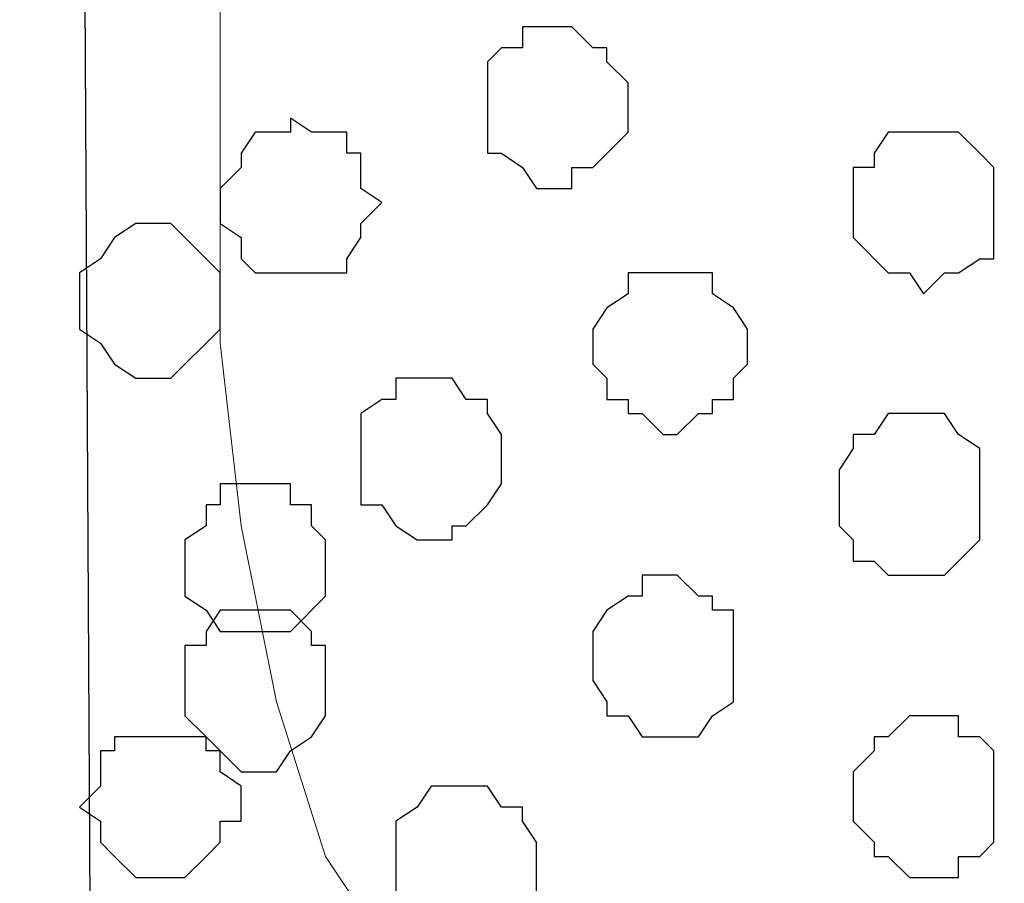
# Model space of a CAD drawing. Units: centimetres. Extents: x -8.5 to 9.2, y -11.1 to 13.4.
# Drawn here: x 1.1 to 1.4, y -2.9 to -2.7 of the extents above; entities that cross this region are included whole.
import ezdxf

# ---------------------------------------------------------------- set-up
doc = ezdxf.new("R2010")
doc.units = ezdxf.units.CM
doc.header["$MEASUREMENT"] = 0
doc.layers.add('Layer 1', color=7, linetype='Continuous')

msp = doc.modelspace()

# ---------------------------------------------------------------- linework, layer by layer
at = {"layer": 'Layer 1'}
msp.add_open_spline([(0.92851, -9.16236), (0.92851, -9.16236), (1.20579, -9.16164), (1.20579, -9.16164), (1.20579, -9.16164), (1.20579, -9.16164), (1.16769, -2.36502), (1.16769, -2.36502), (1.16769, -2.36502), (1.16769, -2.36502), (0.92851, -2.36502), (0.92851, -2.36502), (0.92851, -2.36502), (0.92851, -2.36502), (0.92851, -9.16236), (0.92851, -9.16236)], degree=3, knots=[0, 0, 0, 0, 0.25, 0.25, 0.25, 0.25, 0.5, 0.5, 0.5, 0.5, 0.75, 0.75, 0.75, 0.75, 1, 1, 1, 1], dxfattribs=at)
at = {"layer": 'Layer 1', "color": 254}
msp.add_open_spline([(2.35091, -5.42996), (2.35091, -3.8489), (2.35091, -2.36502), (2.35091, -2.36502), (2.35091, -2.36502), (2.35091, -2.36502), (1.16769, -2.36502), (1.16769, -2.36502), (1.16769, -2.36502), (1.16769, -2.36502), (1.20579, -9.16164), (1.20579, -9.16164), (1.20579, -9.16164), (2.35091, -9.16164), (2.35091, -9.16164), (2.35091, -9.16164), (2.35091, -9.16164), (2.35091, -7.63782), (2.35091, -6.13481)], degree=3, knots=[0.3831866, 0.3831866, 0.3831866, 0.3831866, 0.5, 0.5, 0.5, 0.5, 0.75, 0.75, 0.75, 0.75, 1, 1, 1, 1.25, 1.25, 1.25, 1.25, 1.3683751, 1.3683751, 1.3683751, 1.3683751], dxfattribs=at)
at = {"layer": 'Layer 1', "color": 254, "lineweight": 9}
msp.add_open_spline([(2.35091, -6.13481), (2.35091, -7.63782), (2.35091, -9.16164), (2.35091, -9.16164), (2.35091, -9.16164), (2.35091, -9.16164), (1.20579, -9.16164), (1.20579, -9.16164), (1.20579, -9.16164), (1.20579, -9.16164), (1.16769, -2.36502), (1.16769, -2.36502), (1.16769, -2.36502), (2.35091, -2.36502), (2.35091, -2.36502), (2.35091, -2.36502), (2.35091, -2.36502), (2.35091, -3.8489), (2.35091, -5.42996)], degree=3, knots=[0.3816249, 0.3816249, 0.3816249, 0.3816249, 0.5, 0.5, 0.5, 0.5, 0.75, 0.75, 0.75, 0.75, 1, 1, 1, 1.25, 1.25, 1.25, 1.25, 1.3668134, 1.3668134, 1.3668134, 1.3668134], dxfattribs=at)
at = {"layer": 'Layer 1', "lineweight": 9}
for points, knots in [([(1.33279, -2.39677), (1.33279, -2.39677), (1.42804, -2.36502), (1.42804, -2.36502), (1.42804, -2.36502), (1.42804, -2.36502), (2.35091, -2.36502), (2.35091, -2.36502), (2.35091, -2.36502), (2.35091, -2.36502), (2.35091, -2.46086), (2.35091, -2.46086), (2.35091, -2.46086), (2.35091, -2.46086), (2.35091, -2.51969), (2.35091, -2.51969), (2.35091, -2.51969), (2.35091, -2.51969), (2.35091, -2.56611), (2.35091, -2.56611), (2.35091, -2.56611), (2.35091, -2.56611), (2.33398, -2.61267), (2.33398, -2.61267), (2.33398, -2.61267), (2.33398, -2.61267), (2.31916, -2.64442), (2.31916, -2.64442), (2.31916, -2.64442), (2.31916, -2.64442), (2.29164, -2.67194), (2.29164, -2.67194), (2.29164, -2.67194), (2.29164, -2.67194), (2.28106, -2.68252), (2.28106, -2.68252), (2.28106, -2.68252), (2.28106, -2.68252), (2.26413, -2.68676), (2.26413, -2.68676), (2.26413, -2.68676), (2.26413, -2.68676), (2.24931, -2.68676), (2.24931, -2.68676), (2.24931, -2.68676), (2.24931, -2.68676), (2.23238, -2.68252), (2.23238, -2.68252), (2.23238, -2.68252), (2.23238, -2.68252), (1.33279, -2.39677), (1.33279, -2.39677)], [0, 0, 0, 0, 0.076923, 0.076923, 0.076923, 0.076923, 0.153846, 0.153846, 0.153846, 0.153846, 0.230769, 0.230769, 0.230769, 0.230769, 0.307692, 0.307692, 0.307692, 0.307692, 0.384615, 0.384615, 0.384615, 0.384615, 0.461538, 0.461538, 0.461538, 0.461538, 0.538462, 0.538462, 0.538462, 0.538462, 0.615385, 0.615385, 0.615385, 0.615385, 0.692308, 0.692308, 0.692308, 0.692308, 0.769231, 0.769231, 0.769231, 0.769231, 0.846154, 0.846154, 0.846154, 0.846154, 0.923077, 0.923077, 0.923077, 0.923077, 1, 1, 1, 1]), ([(2.24931, -2.68676), (2.24931, -2.68676), (1.34761, -2.40101), (1.34761, -2.40101), (1.34761, -2.40101), (1.34761, -2.40101), (1.31163, -2.40101), (1.31163, -2.40101), (1.31163, -2.40101), (1.31163, -2.40101), (1.30104, -2.40736), (1.30104, -2.40736), (1.30104, -2.40736), (1.30104, -2.40736), (1.28411, -2.41794), (1.28411, -2.41794), (1.28411, -2.41794), (1.28411, -2.41794), (1.26294, -2.44334), (1.26294, -2.44334), (1.26294, -2.44334), (1.26294, -2.44334), (1.24178, -2.48144), (1.24178, -2.48144), (1.24178, -2.48144), (1.24178, -2.48144), (1.22696, -2.52801), (1.22696, -2.52801), (1.22696, -2.52801), (1.22696, -2.52801), (1.21638, -2.57669), (1.21638, -2.57669), (1.21638, -2.57669), (1.21638, -2.57669), (1.21003, -2.63384), (1.21003, -2.63384), (1.21003, -2.63384), (1.21003, -2.63384), (1.21003, -2.75026), (1.21003, -2.75026), (1.21003, -2.75026), (1.21003, -2.75026), (1.21638, -2.80529), (1.21638, -2.80529), (1.21638, -2.80529), (1.21638, -2.80529), (1.22696, -2.85821), (1.22696, -2.85821), (1.22696, -2.85821), (1.22696, -2.85821), (1.24178, -2.90477), (1.24178, -2.90477), (1.24178, -2.90477), (1.24178, -2.90477), (1.26294, -2.93652), (1.26294, -2.93652), (1.26294, -2.93652), (1.26294, -2.93652), (1.28411, -2.96404), (1.28411, -2.96404), (1.28411, -2.96404), (1.28411, -2.96404), (1.30104, -2.97462), (1.30104, -2.97462), (1.30104, -2.97462), (1.30104, -2.97462), (1.31163, -2.97886), (1.31163, -2.97886), (1.31163, -2.97886), (1.31163, -2.97886), (1.34761, -2.97886), (1.34761, -2.97886), (1.34761, -2.97886), (1.34761, -2.97886), (2.24931, -2.68676), (2.24931, -2.68676)], [0, 0, 0, 0, 0.052632, 0.052632, 0.052632, 0.052632, 0.105263, 0.105263, 0.105263, 0.105263, 0.157895, 0.157895, 0.157895, 0.157895, 0.210526, 0.210526, 0.210526, 0.210526, 0.263158, 0.263158, 0.263158, 0.263158, 0.315789, 0.315789, 0.315789, 0.315789, 0.368421, 0.368421, 0.368421, 0.368421, 0.421053, 0.421053, 0.421053, 0.421053, 0.473684, 0.473684, 0.473684, 0.473684, 0.526316, 0.526316, 0.526316, 0.526316, 0.578947, 0.578947, 0.578947, 0.578947, 0.631579, 0.631579, 0.631579, 0.631579, 0.684211, 0.684211, 0.684211, 0.684211, 0.736842, 0.736842, 0.736842, 0.736842, 0.789474, 0.789474, 0.789474, 0.789474, 0.842105, 0.842105, 0.842105, 0.842105, 0.894737, 0.894737, 0.894737, 0.894737, 0.947368, 0.947368, 0.947368, 0.947368, 1, 1, 1, 1]), ([(2.35091, -3.1621), (2.34653, -3.17649), (2.34033, -3.19687), (2.34033, -3.19687), (2.34033, -3.19687), (2.34033, -3.19687), (2.31916, -3.23286), (2.31916, -3.23286), (2.31916, -3.23286), (2.31916, -3.23286), (2.29588, -3.26037), (2.29588, -3.26037), (2.29588, -3.26037), (2.29588, -3.26037), (2.28106, -3.26461), (2.28106, -3.26461), (2.28106, -3.26461), (2.28106, -3.26461), (2.27048, -3.27096), (2.27048, -3.27096), (2.27048, -3.27096), (2.27048, -3.27096), (2.23873, -3.27096), (2.23873, -3.27096), (2.23873, -3.27096), (2.23873, -3.27096), (1.33279, -2.98521), (1.33279, -2.98521), (1.33279, -2.98521), (2.23873, -2.69311), (2.23873, -2.69311), (2.23873, -2.69311), (2.23873, -2.69311), (2.27048, -2.69311), (2.27048, -2.69311), (2.27048, -2.69311), (2.27048, -2.69311), (2.28106, -2.69734), (2.28106, -2.69734), (2.28106, -2.69734), (2.28106, -2.69734), (2.29588, -2.70792), (2.29588, -2.70792), (2.29588, -2.70792), (2.29588, -2.70792), (2.31916, -2.73544), (2.31916, -2.73544), (2.31916, -2.73544), (2.31916, -2.73544), (2.34033, -2.77142), (2.34033, -2.77142), (2.34033, -2.77142), (2.34033, -2.77142), (2.34653, -2.7918), (2.35091, -2.80619)], [0.6676485, 0.6676485, 0.6676485, 0.6676485, 0.7, 0.7, 0.7, 0.7, 0.75, 0.75, 0.75, 0.75, 0.8, 0.8, 0.8, 0.8, 0.85, 0.85, 0.85, 0.85, 0.9, 0.9, 0.9, 0.9, 0.95, 0.95, 0.95, 0.95, 1, 1, 1, 1.05, 1.05, 1.05, 1.05, 1.1, 1.1, 1.1, 1.1, 1.15, 1.15, 1.15, 1.15, 1.2, 1.2, 1.2, 1.2, 1.25, 1.25, 1.25, 1.25, 1.3, 1.3, 1.3, 1.3, 1.3323511, 1.3323511, 1.3323511, 1.3323511])]:
    msp.add_open_spline(points, degree=3, knots=knots, dxfattribs=at)
at = {"layer": 'Layer 1', "color": 253}
for points, knots in [([(1.29046, -2.67617), (1.29046, -2.67617), (1.29046, -2.66559), (1.29046, -2.66559), (1.29046, -2.66559), (1.29046, -2.66559), (1.29469, -2.66136), (1.29469, -2.66136), (1.29469, -2.66136), (1.29469, -2.66136), (1.30104, -2.66136), (1.30104, -2.66136), (1.30104, -2.66136), (1.30104, -2.66136), (1.30104, -2.65501), (1.30104, -2.65501), (1.30104, -2.65501), (1.30104, -2.65501), (1.31586, -2.65501), (1.31586, -2.65501), (1.31586, -2.65501), (1.31586, -2.65501), (1.32221, -2.66136), (1.32221, -2.66136), (1.32221, -2.66136), (1.32221, -2.66136), (1.32644, -2.66136), (1.32644, -2.66136), (1.32644, -2.66136), (1.32644, -2.66136), (1.32644, -2.66559), (1.32644, -2.66559), (1.32644, -2.66559), (1.32644, -2.66559), (1.33279, -2.67194), (1.33279, -2.67194), (1.33279, -2.67194), (1.33279, -2.67194), (1.33279, -2.68676), (1.33279, -2.68676), (1.33279, -2.68676), (1.33279, -2.68676), (1.32221, -2.69734), (1.32221, -2.69734), (1.32221, -2.69734), (1.32221, -2.69734), (1.31586, -2.69734), (1.31586, -2.69734), (1.31586, -2.69734), (1.31586, -2.69734), (1.31586, -2.70369), (1.31586, -2.70369), (1.31586, -2.70369), (1.31586, -2.70369), (1.30528, -2.70369), (1.30528, -2.70369), (1.30528, -2.70369), (1.30528, -2.70369), (1.30104, -2.69734), (1.30104, -2.69734), (1.30104, -2.69734), (1.30104, -2.69734), (1.29469, -2.69311), (1.29469, -2.69311), (1.29469, -2.69311), (1.29469, -2.69311), (1.29046, -2.69311), (1.29046, -2.69311), (1.29046, -2.69311), (1.29046, -2.69311), (1.29046, -2.67617), (1.29046, -2.67617)], [0, 0, 0, 0, 0.055556, 0.055556, 0.055556, 0.055556, 0.111111, 0.111111, 0.111111, 0.111111, 0.166667, 0.166667, 0.166667, 0.166667, 0.222222, 0.222222, 0.222222, 0.222222, 0.277778, 0.277778, 0.277778, 0.277778, 0.333333, 0.333333, 0.333333, 0.333333, 0.388889, 0.388889, 0.388889, 0.388889, 0.444444, 0.444444, 0.444444, 0.444444, 0.5, 0.5, 0.5, 0.5, 0.555556, 0.555556, 0.555556, 0.555556, 0.611111, 0.611111, 0.611111, 0.611111, 0.666667, 0.666667, 0.666667, 0.666667, 0.722222, 0.722222, 0.722222, 0.722222, 0.777778, 0.777778, 0.777778, 0.777778, 0.833333, 0.833333, 0.833333, 0.833333, 0.888889, 0.888889, 0.888889, 0.888889, 0.944444, 0.944444, 0.944444, 0.944444, 1, 1, 1, 1]), ([(1.21003, -2.70792), (1.21003, -2.70792), (1.21003, -2.70369), (1.21003, -2.70369), (1.21003, -2.70369), (1.21003, -2.70369), (1.21638, -2.69734), (1.21638, -2.69734), (1.21638, -2.69734), (1.21638, -2.69734), (1.21638, -2.69311), (1.21638, -2.69311), (1.21638, -2.69311), (1.21638, -2.69311), (1.22061, -2.68676), (1.22061, -2.68676), (1.22061, -2.68676), (1.22061, -2.68676), (1.23119, -2.68676), (1.23119, -2.68676), (1.23119, -2.68676), (1.23119, -2.68676), (1.23119, -2.68252), (1.23119, -2.68252), (1.23119, -2.68252), (1.23119, -2.68252), (1.23754, -2.68676), (1.23754, -2.68676), (1.23754, -2.68676), (1.23754, -2.68676), (1.24813, -2.68676), (1.24813, -2.68676), (1.24813, -2.68676), (1.24813, -2.68676), (1.24813, -2.69311), (1.24813, -2.69311), (1.24813, -2.69311), (1.24813, -2.69311), (1.25236, -2.69311), (1.25236, -2.69311), (1.25236, -2.69311), (1.25236, -2.69311), (1.25236, -2.70369), (1.25236, -2.70369), (1.25236, -2.70369), (1.25236, -2.70369), (1.25871, -2.70792), (1.25871, -2.70792), (1.25871, -2.70792), (1.25871, -2.70792), (1.25236, -2.71427), (1.25236, -2.71427), (1.25236, -2.71427), (1.25236, -2.71427), (1.25236, -2.71851), (1.25236, -2.71851), (1.25236, -2.71851), (1.25236, -2.71851), (1.24813, -2.72486), (1.24813, -2.72486), (1.24813, -2.72486), (1.24813, -2.72486), (1.24813, -2.72909), (1.24813, -2.72909), (1.24813, -2.72909), (1.24813, -2.72909), (1.22061, -2.72909), (1.22061, -2.72909), (1.22061, -2.72909), (1.22061, -2.72909), (1.21638, -2.72486), (1.21638, -2.72486), (1.21638, -2.72486), (1.21638, -2.72486), (1.21638, -2.71851), (1.21638, -2.71851), (1.21638, -2.71851), (1.21638, -2.71851), (1.21003, -2.71427), (1.21003, -2.71427), (1.21003, -2.71427), (1.21003, -2.71427), (1.21003, -2.70792), (1.21003, -2.70792)], [0, 0, 0, 0, 0.047619, 0.047619, 0.047619, 0.047619, 0.095238, 0.095238, 0.095238, 0.095238, 0.142857, 0.142857, 0.142857, 0.142857, 0.190476, 0.190476, 0.190476, 0.190476, 0.238095, 0.238095, 0.238095, 0.238095, 0.285714, 0.285714, 0.285714, 0.285714, 0.333333, 0.333333, 0.333333, 0.333333, 0.380952, 0.380952, 0.380952, 0.380952, 0.428571, 0.428571, 0.428571, 0.428571, 0.47619, 0.47619, 0.47619, 0.47619, 0.52381, 0.52381, 0.52381, 0.52381, 0.571429, 0.571429, 0.571429, 0.571429, 0.619048, 0.619048, 0.619048, 0.619048, 0.666667, 0.666667, 0.666667, 0.666667, 0.714286, 0.714286, 0.714286, 0.714286, 0.761905, 0.761905, 0.761905, 0.761905, 0.809524, 0.809524, 0.809524, 0.809524, 0.857143, 0.857143, 0.857143, 0.857143, 0.904762, 0.904762, 0.904762, 0.904762, 0.952381, 0.952381, 0.952381, 0.952381, 1, 1, 1, 1]), ([(1.40053, -2.70792), (1.40053, -2.70792), (1.40053, -2.69734), (1.40053, -2.69734), (1.40053, -2.69734), (1.40053, -2.69734), (1.40688, -2.69734), (1.40688, -2.69734), (1.40688, -2.69734), (1.40688, -2.69734), (1.40688, -2.69311), (1.40688, -2.69311), (1.40688, -2.69311), (1.40688, -2.69311), (1.41111, -2.68676), (1.41111, -2.68676), (1.41111, -2.68676), (1.41111, -2.68676), (1.43228, -2.68676), (1.43228, -2.68676), (1.43228, -2.68676), (1.43228, -2.68676), (1.43863, -2.69311), (1.43863, -2.69311), (1.43863, -2.69311), (1.43863, -2.69311), (1.44286, -2.69734), (1.44286, -2.69734), (1.44286, -2.69734), (1.44286, -2.69734), (1.44286, -2.72486), (1.44286, -2.72486), (1.44286, -2.72486), (1.44286, -2.72486), (1.43863, -2.72486), (1.43863, -2.72486), (1.43863, -2.72486), (1.43863, -2.72486), (1.43228, -2.72909), (1.43228, -2.72909), (1.43228, -2.72909), (1.43228, -2.72909), (1.42804, -2.72909), (1.42804, -2.72909), (1.42804, -2.72909), (1.42804, -2.72909), (1.42169, -2.73544), (1.42169, -2.73544), (1.42169, -2.73544), (1.42169, -2.73544), (1.41746, -2.72909), (1.41746, -2.72909), (1.41746, -2.72909), (1.41746, -2.72909), (1.41111, -2.72909), (1.41111, -2.72909), (1.41111, -2.72909), (1.41111, -2.72909), (1.40053, -2.71851), (1.40053, -2.71851), (1.40053, -2.71851), (1.40053, -2.71851), (1.40053, -2.70792), (1.40053, -2.70792)], [0, 0, 0, 0, 0.0625, 0.0625, 0.0625, 0.0625, 0.125, 0.125, 0.125, 0.125, 0.1875, 0.1875, 0.1875, 0.1875, 0.25, 0.25, 0.25, 0.25, 0.3125, 0.3125, 0.3125, 0.3125, 0.375, 0.375, 0.375, 0.375, 0.4375, 0.4375, 0.4375, 0.4375, 0.5, 0.5, 0.5, 0.5, 0.5625, 0.5625, 0.5625, 0.5625, 0.625, 0.625, 0.625, 0.625, 0.6875, 0.6875, 0.6875, 0.6875, 0.75, 0.75, 0.75, 0.75, 0.8125, 0.8125, 0.8125, 0.8125, 0.875, 0.875, 0.875, 0.875, 0.9375, 0.9375, 0.9375, 0.9375, 1, 1, 1, 1]), ([(1.16769, -2.73967), (1.16769, -2.73967), (1.16769, -2.72909), (1.16769, -2.72909), (1.16769, -2.72909), (1.16769, -2.72909), (1.17404, -2.72486), (1.17404, -2.72486), (1.17404, -2.72486), (1.17404, -2.72486), (1.17828, -2.71851), (1.17828, -2.71851), (1.17828, -2.71851), (1.17828, -2.71851), (1.18463, -2.71427), (1.18463, -2.71427), (1.18463, -2.71427), (1.18463, -2.71427), (1.19521, -2.71427), (1.19521, -2.71427), (1.19521, -2.71427), (1.19521, -2.71427), (1.19944, -2.71851), (1.19944, -2.71851), (1.19944, -2.71851), (1.19944, -2.71851), (1.20579, -2.72486), (1.20579, -2.72486), (1.20579, -2.72486), (1.20579, -2.72486), (1.21003, -2.72909), (1.21003, -2.72909), (1.21003, -2.72909), (1.21003, -2.72909), (1.21003, -2.74602), (1.21003, -2.74602), (1.21003, -2.74602), (1.21003, -2.74602), (1.20579, -2.75026), (1.20579, -2.75026), (1.20579, -2.75026), (1.20579, -2.75026), (1.19944, -2.75661), (1.19944, -2.75661), (1.19944, -2.75661), (1.19944, -2.75661), (1.19521, -2.76084), (1.19521, -2.76084), (1.19521, -2.76084), (1.19521, -2.76084), (1.18463, -2.76084), (1.18463, -2.76084), (1.18463, -2.76084), (1.18463, -2.76084), (1.17828, -2.75661), (1.17828, -2.75661), (1.17828, -2.75661), (1.17828, -2.75661), (1.17404, -2.75026), (1.17404, -2.75026), (1.17404, -2.75026), (1.17404, -2.75026), (1.16769, -2.74602), (1.16769, -2.74602), (1.16769, -2.74602), (1.16769, -2.74602), (1.16769, -2.73967), (1.16769, -2.73967)], [0, 0, 0, 0, 0.058824, 0.058824, 0.058824, 0.058824, 0.117647, 0.117647, 0.117647, 0.117647, 0.176471, 0.176471, 0.176471, 0.176471, 0.235294, 0.235294, 0.235294, 0.235294, 0.294118, 0.294118, 0.294118, 0.294118, 0.352941, 0.352941, 0.352941, 0.352941, 0.411765, 0.411765, 0.411765, 0.411765, 0.470588, 0.470588, 0.470588, 0.470588, 0.529412, 0.529412, 0.529412, 0.529412, 0.588235, 0.588235, 0.588235, 0.588235, 0.647059, 0.647059, 0.647059, 0.647059, 0.705882, 0.705882, 0.705882, 0.705882, 0.764706, 0.764706, 0.764706, 0.764706, 0.823529, 0.823529, 0.823529, 0.823529, 0.882353, 0.882353, 0.882353, 0.882353, 0.941176, 0.941176, 0.941176, 0.941176, 1, 1, 1, 1]), ([(1.25236, -2.78201), (1.25236, -2.78201), (1.25236, -2.77142), (1.25236, -2.77142), (1.25236, -2.77142), (1.25236, -2.77142), (1.25871, -2.76719), (1.25871, -2.76719), (1.25871, -2.76719), (1.25871, -2.76719), (1.26294, -2.76719), (1.26294, -2.76719), (1.26294, -2.76719), (1.26294, -2.76719), (1.26294, -2.76084), (1.26294, -2.76084), (1.26294, -2.76084), (1.26294, -2.76084), (1.27988, -2.76084), (1.27988, -2.76084), (1.27988, -2.76084), (1.27988, -2.76084), (1.28411, -2.76719), (1.28411, -2.76719), (1.28411, -2.76719), (1.28411, -2.76719), (1.29046, -2.76719), (1.29046, -2.76719), (1.29046, -2.76719), (1.29046, -2.76719), (1.29046, -2.77142), (1.29046, -2.77142), (1.29046, -2.77142), (1.29046, -2.77142), (1.29469, -2.77777), (1.29469, -2.77777), (1.29469, -2.77777), (1.29469, -2.77777), (1.29469, -2.79259), (1.29469, -2.79259), (1.29469, -2.79259), (1.29469, -2.79259), (1.29046, -2.79894), (1.29046, -2.79894), (1.29046, -2.79894), (1.29046, -2.79894), (1.28411, -2.80529), (1.28411, -2.80529), (1.28411, -2.80529), (1.28411, -2.80529), (1.27988, -2.80529), (1.27988, -2.80529), (1.27988, -2.80529), (1.27988, -2.80529), (1.27988, -2.80952), (1.27988, -2.80952), (1.27988, -2.80952), (1.27988, -2.80952), (1.26929, -2.80952), (1.26929, -2.80952), (1.26929, -2.80952), (1.26929, -2.80952), (1.26294, -2.80529), (1.26294, -2.80529), (1.26294, -2.80529), (1.26294, -2.80529), (1.25871, -2.79894), (1.25871, -2.79894), (1.25871, -2.79894), (1.25871, -2.79894), (1.25236, -2.79894), (1.25236, -2.79894), (1.25236, -2.79894), (1.25236, -2.79894), (1.25236, -2.78201), (1.25236, -2.78201)], [0, 0, 0, 0, 0.052632, 0.052632, 0.052632, 0.052632, 0.105263, 0.105263, 0.105263, 0.105263, 0.157895, 0.157895, 0.157895, 0.157895, 0.210526, 0.210526, 0.210526, 0.210526, 0.263158, 0.263158, 0.263158, 0.263158, 0.315789, 0.315789, 0.315789, 0.315789, 0.368421, 0.368421, 0.368421, 0.368421, 0.421053, 0.421053, 0.421053, 0.421053, 0.473684, 0.473684, 0.473684, 0.473684, 0.526316, 0.526316, 0.526316, 0.526316, 0.578947, 0.578947, 0.578947, 0.578947, 0.631579, 0.631579, 0.631579, 0.631579, 0.684211, 0.684211, 0.684211, 0.684211, 0.736842, 0.736842, 0.736842, 0.736842, 0.789474, 0.789474, 0.789474, 0.789474, 0.842105, 0.842105, 0.842105, 0.842105, 0.894737, 0.894737, 0.894737, 0.894737, 0.947368, 0.947368, 0.947368, 0.947368, 1, 1, 1, 1]), ([(1.39629, -2.79894), (1.39629, -2.79894), (1.39629, -2.78836), (1.39629, -2.78836), (1.39629, -2.78836), (1.39629, -2.78836), (1.40053, -2.78201), (1.40053, -2.78201), (1.40053, -2.78201), (1.40053, -2.78201), (1.40053, -2.77777), (1.40053, -2.77777), (1.40053, -2.77777), (1.40053, -2.77777), (1.40688, -2.77777), (1.40688, -2.77777), (1.40688, -2.77777), (1.40688, -2.77777), (1.41111, -2.77142), (1.41111, -2.77142), (1.41111, -2.77142), (1.41111, -2.77142), (1.42804, -2.77142), (1.42804, -2.77142), (1.42804, -2.77142), (1.42804, -2.77142), (1.43228, -2.77777), (1.43228, -2.77777), (1.43228, -2.77777), (1.43228, -2.77777), (1.43863, -2.78201), (1.43863, -2.78201), (1.43863, -2.78201), (1.43863, -2.78201), (1.43863, -2.80952), (1.43863, -2.80952), (1.43863, -2.80952), (1.43863, -2.80952), (1.42804, -2.82011), (1.42804, -2.82011), (1.42804, -2.82011), (1.42804, -2.82011), (1.41111, -2.82011), (1.41111, -2.82011), (1.41111, -2.82011), (1.41111, -2.82011), (1.40688, -2.81587), (1.40688, -2.81587), (1.40688, -2.81587), (1.40688, -2.81587), (1.40053, -2.81587), (1.40053, -2.81587), (1.40053, -2.81587), (1.40053, -2.81587), (1.40053, -2.80952), (1.40053, -2.80952), (1.40053, -2.80952), (1.40053, -2.80952), (1.39629, -2.80529), (1.39629, -2.80529), (1.39629, -2.80529), (1.39629, -2.80529), (1.39629, -2.79894), (1.39629, -2.79894)], [0, 0, 0, 0, 0.0625, 0.0625, 0.0625, 0.0625, 0.125, 0.125, 0.125, 0.125, 0.1875, 0.1875, 0.1875, 0.1875, 0.25, 0.25, 0.25, 0.25, 0.3125, 0.3125, 0.3125, 0.3125, 0.375, 0.375, 0.375, 0.375, 0.4375, 0.4375, 0.4375, 0.4375, 0.5, 0.5, 0.5, 0.5, 0.5625, 0.5625, 0.5625, 0.5625, 0.625, 0.625, 0.625, 0.625, 0.6875, 0.6875, 0.6875, 0.6875, 0.75, 0.75, 0.75, 0.75, 0.8125, 0.8125, 0.8125, 0.8125, 0.875, 0.875, 0.875, 0.875, 0.9375, 0.9375, 0.9375, 0.9375, 1, 1, 1, 1]), ([(1.19944, -2.81587), (1.19944, -2.81587), (1.19944, -2.80952), (1.19944, -2.80952), (1.19944, -2.80952), (1.19944, -2.80952), (1.20579, -2.80529), (1.20579, -2.80529), (1.20579, -2.80529), (1.20579, -2.80529), (1.20579, -2.79894), (1.20579, -2.79894), (1.20579, -2.79894), (1.20579, -2.79894), (1.21003, -2.79894), (1.21003, -2.79894), (1.21003, -2.79894), (1.21003, -2.79894), (1.21003, -2.79259), (1.21003, -2.79259), (1.21003, -2.79259), (1.21003, -2.79259), (1.23119, -2.79259), (1.23119, -2.79259), (1.23119, -2.79259), (1.23119, -2.79259), (1.23119, -2.79894), (1.23119, -2.79894), (1.23119, -2.79894), (1.23119, -2.79894), (1.23754, -2.79894), (1.23754, -2.79894), (1.23754, -2.79894), (1.23754, -2.79894), (1.23754, -2.80529), (1.23754, -2.80529), (1.23754, -2.80529), (1.23754, -2.80529), (1.24178, -2.80952), (1.24178, -2.80952), (1.24178, -2.80952), (1.24178, -2.80952), (1.24178, -2.82646), (1.24178, -2.82646), (1.24178, -2.82646), (1.24178, -2.82646), (1.23119, -2.83704), (1.23119, -2.83704), (1.23119, -2.83704), (1.23119, -2.83704), (1.21003, -2.83704), (1.21003, -2.83704), (1.21003, -2.83704), (1.21003, -2.83704), (1.20579, -2.83069), (1.20579, -2.83069), (1.20579, -2.83069), (1.20579, -2.83069), (1.19944, -2.82646), (1.19944, -2.82646), (1.19944, -2.82646), (1.19944, -2.82646), (1.19944, -2.81587), (1.19944, -2.81587)], [0, 0, 0, 0, 0.0625, 0.0625, 0.0625, 0.0625, 0.125, 0.125, 0.125, 0.125, 0.1875, 0.1875, 0.1875, 0.1875, 0.25, 0.25, 0.25, 0.25, 0.3125, 0.3125, 0.3125, 0.3125, 0.375, 0.375, 0.375, 0.375, 0.4375, 0.4375, 0.4375, 0.4375, 0.5, 0.5, 0.5, 0.5, 0.5625, 0.5625, 0.5625, 0.5625, 0.625, 0.625, 0.625, 0.625, 0.6875, 0.6875, 0.6875, 0.6875, 0.75, 0.75, 0.75, 0.75, 0.8125, 0.8125, 0.8125, 0.8125, 0.875, 0.875, 0.875, 0.875, 0.9375, 0.9375, 0.9375, 0.9375, 1, 1, 1, 1]), ([(1.32221, -2.84762), (1.32221, -2.84762), (1.32221, -2.83704), (1.32221, -2.83704), (1.32221, -2.83704), (1.32221, -2.83704), (1.32644, -2.83069), (1.32644, -2.83069), (1.32644, -2.83069), (1.32644, -2.83069), (1.33279, -2.82646), (1.33279, -2.82646), (1.33279, -2.82646), (1.33279, -2.82646), (1.33703, -2.82646), (1.33703, -2.82646), (1.33703, -2.82646), (1.33703, -2.82646), (1.33703, -2.82011), (1.33703, -2.82011), (1.33703, -2.82011), (1.33703, -2.82011), (1.34761, -2.82011), (1.34761, -2.82011), (1.34761, -2.82011), (1.34761, -2.82011), (1.35396, -2.82646), (1.35396, -2.82646), (1.35396, -2.82646), (1.35396, -2.82646), (1.35819, -2.82646), (1.35819, -2.82646), (1.35819, -2.82646), (1.35819, -2.82646), (1.35819, -2.83069), (1.35819, -2.83069), (1.35819, -2.83069), (1.35819, -2.83069), (1.36454, -2.83069), (1.36454, -2.83069), (1.36454, -2.83069), (1.36454, -2.83069), (1.36454, -2.85821), (1.36454, -2.85821), (1.36454, -2.85821), (1.36454, -2.85821), (1.35819, -2.86244), (1.35819, -2.86244), (1.35819, -2.86244), (1.35819, -2.86244), (1.35396, -2.86879), (1.35396, -2.86879), (1.35396, -2.86879), (1.35396, -2.86879), (1.33703, -2.86879), (1.33703, -2.86879), (1.33703, -2.86879), (1.33703, -2.86879), (1.33279, -2.86244), (1.33279, -2.86244), (1.33279, -2.86244), (1.33279, -2.86244), (1.32644, -2.86244), (1.32644, -2.86244), (1.32644, -2.86244), (1.32644, -2.86244), (1.32644, -2.85821), (1.32644, -2.85821), (1.32644, -2.85821), (1.32644, -2.85821), (1.32221, -2.85186), (1.32221, -2.85186), (1.32221, -2.85186), (1.32221, -2.85186), (1.32221, -2.84762), (1.32221, -2.84762)], [0, 0, 0, 0, 0.052632, 0.052632, 0.052632, 0.052632, 0.105263, 0.105263, 0.105263, 0.105263, 0.157895, 0.157895, 0.157895, 0.157895, 0.210526, 0.210526, 0.210526, 0.210526, 0.263158, 0.263158, 0.263158, 0.263158, 0.315789, 0.315789, 0.315789, 0.315789, 0.368421, 0.368421, 0.368421, 0.368421, 0.421053, 0.421053, 0.421053, 0.421053, 0.473684, 0.473684, 0.473684, 0.473684, 0.526316, 0.526316, 0.526316, 0.526316, 0.578947, 0.578947, 0.578947, 0.578947, 0.631579, 0.631579, 0.631579, 0.631579, 0.684211, 0.684211, 0.684211, 0.684211, 0.736842, 0.736842, 0.736842, 0.736842, 0.789474, 0.789474, 0.789474, 0.789474, 0.842105, 0.842105, 0.842105, 0.842105, 0.894737, 0.894737, 0.894737, 0.894737, 0.947368, 0.947368, 0.947368, 0.947368, 1, 1, 1, 1]), ([(1.19944, -2.85186), (1.19944, -2.85186), (1.19944, -2.84127), (1.19944, -2.84127), (1.19944, -2.84127), (1.19944, -2.84127), (1.20579, -2.84127), (1.20579, -2.84127), (1.20579, -2.84127), (1.20579, -2.84127), (1.20579, -2.83704), (1.20579, -2.83704), (1.20579, -2.83704), (1.20579, -2.83704), (1.21003, -2.83069), (1.21003, -2.83069), (1.21003, -2.83069), (1.21003, -2.83069), (1.23119, -2.83069), (1.23119, -2.83069), (1.23119, -2.83069), (1.23119, -2.83069), (1.23754, -2.83704), (1.23754, -2.83704), (1.23754, -2.83704), (1.23754, -2.83704), (1.23754, -2.84127), (1.23754, -2.84127), (1.23754, -2.84127), (1.23754, -2.84127), (1.24178, -2.84127), (1.24178, -2.84127), (1.24178, -2.84127), (1.24178, -2.84127), (1.24178, -2.86244), (1.24178, -2.86244), (1.24178, -2.86244), (1.24178, -2.86244), (1.23754, -2.86879), (1.23754, -2.86879), (1.23754, -2.86879), (1.23754, -2.86879), (1.23119, -2.87302), (1.23119, -2.87302), (1.23119, -2.87302), (1.23119, -2.87302), (1.22696, -2.87937), (1.22696, -2.87937), (1.22696, -2.87937), (1.22696, -2.87937), (1.21638, -2.87937), (1.21638, -2.87937), (1.21638, -2.87937), (1.21638, -2.87937), (1.21003, -2.87302), (1.21003, -2.87302), (1.21003, -2.87302), (1.21003, -2.87302), (1.20579, -2.86879), (1.20579, -2.86879), (1.20579, -2.86879), (1.20579, -2.86879), (1.19944, -2.86244), (1.19944, -2.86244), (1.19944, -2.86244), (1.19944, -2.86244), (1.19944, -2.85186), (1.19944, -2.85186)], [0, 0, 0, 0, 0.058824, 0.058824, 0.058824, 0.058824, 0.117647, 0.117647, 0.117647, 0.117647, 0.176471, 0.176471, 0.176471, 0.176471, 0.235294, 0.235294, 0.235294, 0.235294, 0.294118, 0.294118, 0.294118, 0.294118, 0.352941, 0.352941, 0.352941, 0.352941, 0.411765, 0.411765, 0.411765, 0.411765, 0.470588, 0.470588, 0.470588, 0.470588, 0.529412, 0.529412, 0.529412, 0.529412, 0.588235, 0.588235, 0.588235, 0.588235, 0.647059, 0.647059, 0.647059, 0.647059, 0.705882, 0.705882, 0.705882, 0.705882, 0.764706, 0.764706, 0.764706, 0.764706, 0.823529, 0.823529, 0.823529, 0.823529, 0.882353, 0.882353, 0.882353, 0.882353, 0.941176, 0.941176, 0.941176, 0.941176, 1, 1, 1, 1]), ([(1.40053, -2.88996), (1.40053, -2.88996), (1.40053, -2.87937), (1.40053, -2.87937), (1.40053, -2.87937), (1.40053, -2.87937), (1.40688, -2.87302), (1.40688, -2.87302), (1.40688, -2.87302), (1.40688, -2.87302), (1.40688, -2.86879), (1.40688, -2.86879), (1.40688, -2.86879), (1.40688, -2.86879), (1.41111, -2.86879), (1.41111, -2.86879), (1.41111, -2.86879), (1.41111, -2.86879), (1.41746, -2.86244), (1.41746, -2.86244), (1.41746, -2.86244), (1.41746, -2.86244), (1.43228, -2.86244), (1.43228, -2.86244), (1.43228, -2.86244), (1.43228, -2.86244), (1.43228, -2.86879), (1.43228, -2.86879), (1.43228, -2.86879), (1.43228, -2.86879), (1.43863, -2.86879), (1.43863, -2.86879), (1.43863, -2.86879), (1.43863, -2.86879), (1.44286, -2.87302), (1.44286, -2.87302), (1.44286, -2.87302), (1.44286, -2.87302), (1.44286, -2.90054), (1.44286, -2.90054), (1.44286, -2.90054), (1.44286, -2.90054), (1.43863, -2.90477), (1.43863, -2.90477), (1.43863, -2.90477), (1.43863, -2.90477), (1.43228, -2.90477), (1.43228, -2.90477), (1.43228, -2.90477), (1.43228, -2.90477), (1.43228, -2.91112), (1.43228, -2.91112), (1.43228, -2.91112), (1.43228, -2.91112), (1.41746, -2.91112), (1.41746, -2.91112), (1.41746, -2.91112), (1.41746, -2.91112), (1.41111, -2.90477), (1.41111, -2.90477), (1.41111, -2.90477), (1.41111, -2.90477), (1.40688, -2.90477), (1.40688, -2.90477), (1.40688, -2.90477), (1.40688, -2.90477), (1.40688, -2.90054), (1.40688, -2.90054), (1.40688, -2.90054), (1.40688, -2.90054), (1.40053, -2.89419), (1.40053, -2.89419), (1.40053, -2.89419), (1.40053, -2.89419), (1.40053, -2.88996), (1.40053, -2.88996)], [0, 0, 0, 0, 0.052632, 0.052632, 0.052632, 0.052632, 0.105263, 0.105263, 0.105263, 0.105263, 0.157895, 0.157895, 0.157895, 0.157895, 0.210526, 0.210526, 0.210526, 0.210526, 0.263158, 0.263158, 0.263158, 0.263158, 0.315789, 0.315789, 0.315789, 0.315789, 0.368421, 0.368421, 0.368421, 0.368421, 0.421053, 0.421053, 0.421053, 0.421053, 0.473684, 0.473684, 0.473684, 0.473684, 0.526316, 0.526316, 0.526316, 0.526316, 0.578947, 0.578947, 0.578947, 0.578947, 0.631579, 0.631579, 0.631579, 0.631579, 0.684211, 0.684211, 0.684211, 0.684211, 0.736842, 0.736842, 0.736842, 0.736842, 0.789474, 0.789474, 0.789474, 0.789474, 0.842105, 0.842105, 0.842105, 0.842105, 0.894737, 0.894737, 0.894737, 0.894737, 0.947368, 0.947368, 0.947368, 0.947368, 1, 1, 1, 1]), ([(1.16769, -2.88996), (1.16769, -2.88996), (1.17404, -2.88361), (1.17404, -2.88361), (1.17404, -2.88361), (1.17404, -2.88361), (1.17404, -2.87302), (1.17404, -2.87302), (1.17404, -2.87302), (1.17404, -2.87302), (1.17828, -2.87302), (1.17828, -2.87302), (1.17828, -2.87302), (1.17828, -2.87302), (1.17828, -2.86879), (1.17828, -2.86879), (1.17828, -2.86879), (1.17828, -2.86879), (1.20579, -2.86879), (1.20579, -2.86879), (1.20579, -2.86879), (1.20579, -2.86879), (1.20579, -2.87302), (1.20579, -2.87302), (1.20579, -2.87302), (1.20579, -2.87302), (1.21003, -2.87302), (1.21003, -2.87302), (1.21003, -2.87302), (1.21003, -2.87302), (1.21003, -2.87937), (1.21003, -2.87937), (1.21003, -2.87937), (1.21003, -2.87937), (1.21638, -2.88361), (1.21638, -2.88361), (1.21638, -2.88361), (1.21638, -2.88361), (1.21638, -2.89419), (1.21638, -2.89419), (1.21638, -2.89419), (1.21638, -2.89419), (1.21003, -2.89419), (1.21003, -2.89419), (1.21003, -2.89419), (1.21003, -2.89419), (1.21003, -2.90054), (1.21003, -2.90054), (1.21003, -2.90054), (1.21003, -2.90054), (1.20579, -2.90477), (1.20579, -2.90477), (1.20579, -2.90477), (1.20579, -2.90477), (1.19944, -2.91112), (1.19944, -2.91112), (1.19944, -2.91112), (1.19944, -2.91112), (1.18463, -2.91112), (1.18463, -2.91112), (1.18463, -2.91112), (1.18463, -2.91112), (1.17828, -2.90477), (1.17828, -2.90477), (1.17828, -2.90477), (1.17828, -2.90477), (1.17404, -2.90054), (1.17404, -2.90054), (1.17404, -2.90054), (1.17404, -2.90054), (1.17404, -2.89419), (1.17404, -2.89419), (1.17404, -2.89419), (1.17404, -2.89419), (1.16769, -2.88996), (1.16769, -2.88996)], [0, 0, 0, 0, 0.052632, 0.052632, 0.052632, 0.052632, 0.105263, 0.105263, 0.105263, 0.105263, 0.157895, 0.157895, 0.157895, 0.157895, 0.210526, 0.210526, 0.210526, 0.210526, 0.263158, 0.263158, 0.263158, 0.263158, 0.315789, 0.315789, 0.315789, 0.315789, 0.368421, 0.368421, 0.368421, 0.368421, 0.421053, 0.421053, 0.421053, 0.421053, 0.473684, 0.473684, 0.473684, 0.473684, 0.526316, 0.526316, 0.526316, 0.526316, 0.578947, 0.578947, 0.578947, 0.578947, 0.631579, 0.631579, 0.631579, 0.631579, 0.684211, 0.684211, 0.684211, 0.684211, 0.736842, 0.736842, 0.736842, 0.736842, 0.789474, 0.789474, 0.789474, 0.789474, 0.842105, 0.842105, 0.842105, 0.842105, 0.894737, 0.894737, 0.894737, 0.894737, 0.947368, 0.947368, 0.947368, 0.947368, 1, 1, 1, 1])]:
    msp.add_open_spline(points, degree=3, knots=knots, dxfattribs=at)
at = {"layer": 'Layer 1', "color": 251}
msp.add_open_spline([(1.32221, -2.75026), (1.32221, -2.75026), (1.32221, -2.74602), (1.32221, -2.74602), (1.32221, -2.74602), (1.32221, -2.74602), (1.32644, -2.73967), (1.32644, -2.73967), (1.32644, -2.73967), (1.32644, -2.73967), (1.33279, -2.73544), (1.33279, -2.73544), (1.33279, -2.73544), (1.33279, -2.73544), (1.33279, -2.72909), (1.33279, -2.72909), (1.33279, -2.72909), (1.33279, -2.72909), (1.35819, -2.72909), (1.35819, -2.72909), (1.35819, -2.72909), (1.35819, -2.72909), (1.35819, -2.73544), (1.35819, -2.73544), (1.35819, -2.73544), (1.35819, -2.73544), (1.36454, -2.73967), (1.36454, -2.73967), (1.36454, -2.73967), (1.36454, -2.73967), (1.36878, -2.74602), (1.36878, -2.74602), (1.36878, -2.74602), (1.36878, -2.74602), (1.36878, -2.75661), (1.36878, -2.75661), (1.36878, -2.75661), (1.36878, -2.75661), (1.36454, -2.76084), (1.36454, -2.76084), (1.36454, -2.76084), (1.36454, -2.76084), (1.36454, -2.76719), (1.36454, -2.76719), (1.36454, -2.76719), (1.36454, -2.76719), (1.35819, -2.76719), (1.35819, -2.76719), (1.35819, -2.76719), (1.35819, -2.76719), (1.35819, -2.77142), (1.35819, -2.77142), (1.35819, -2.77142), (1.35819, -2.77142), (1.35396, -2.77142), (1.35396, -2.77142), (1.35396, -2.77142), (1.35396, -2.77142), (1.34761, -2.77777), (1.34761, -2.77777), (1.34761, -2.77777), (1.34761, -2.77777), (1.34338, -2.77777), (1.34338, -2.77777), (1.34338, -2.77777), (1.34338, -2.77777), (1.33703, -2.77142), (1.33703, -2.77142), (1.33703, -2.77142), (1.33703, -2.77142), (1.33279, -2.77142), (1.33279, -2.77142), (1.33279, -2.77142), (1.33279, -2.77142), (1.33279, -2.76719), (1.33279, -2.76719), (1.33279, -2.76719), (1.33279, -2.76719), (1.32644, -2.76719), (1.32644, -2.76719), (1.32644, -2.76719), (1.32644, -2.76719), (1.32644, -2.76084), (1.32644, -2.76084), (1.32644, -2.76084), (1.32644, -2.76084), (1.32221, -2.75661), (1.32221, -2.75661), (1.32221, -2.75661), (1.32221, -2.75661), (1.32221, -2.75026), (1.32221, -2.75026)], degree=3, knots=[0, 0, 0, 0, 0.043478, 0.043478, 0.043478, 0.043478, 0.086957, 0.086957, 0.086957, 0.086957, 0.130435, 0.130435, 0.130435, 0.130435, 0.173913, 0.173913, 0.173913, 0.173913, 0.217391, 0.217391, 0.217391, 0.217391, 0.26087, 0.26087, 0.26087, 0.26087, 0.304348, 0.304348, 0.304348, 0.304348, 0.347826, 0.347826, 0.347826, 0.347826, 0.391304, 0.391304, 0.391304, 0.391304, 0.434783, 0.434783, 0.434783, 0.434783, 0.478261, 0.478261, 0.478261, 0.478261, 0.521739, 0.521739, 0.521739, 0.521739, 0.565217, 0.565217, 0.565217, 0.565217, 0.608696, 0.608696, 0.608696, 0.608696, 0.652174, 0.652174, 0.652174, 0.652174, 0.695652, 0.695652, 0.695652, 0.695652, 0.73913, 0.73913, 0.73913, 0.73913, 0.782609, 0.782609, 0.782609, 0.782609, 0.826087, 0.826087, 0.826087, 0.826087, 0.869565, 0.869565, 0.869565, 0.869565, 0.913043, 0.913043, 0.913043, 0.913043, 0.956522, 0.956522, 0.956522, 0.956522, 1, 1, 1, 1], dxfattribs=at)
at = {"layer": 'Layer 1', "color": 8}
msp.add_open_spline([(1.26294, -2.91112), (1.26294, -2.91112), (1.26294, -2.89419), (1.26294, -2.89419), (1.26294, -2.89419), (1.26294, -2.89419), (1.26929, -2.88996), (1.26929, -2.88996), (1.26929, -2.88996), (1.26929, -2.88996), (1.27353, -2.88361), (1.27353, -2.88361), (1.27353, -2.88361), (1.27353, -2.88361), (1.29046, -2.88361), (1.29046, -2.88361), (1.29046, -2.88361), (1.29046, -2.88361), (1.29469, -2.88996), (1.29469, -2.88996), (1.29469, -2.88996), (1.29469, -2.88996), (1.30104, -2.88996), (1.30104, -2.88996), (1.30104, -2.88996), (1.30104, -2.88996), (1.30104, -2.89419), (1.30104, -2.89419), (1.30104, -2.89419), (1.30104, -2.89419), (1.30528, -2.90054), (1.30528, -2.90054), (1.30528, -2.90054), (1.30528, -2.90054), (1.30528, -2.91536), (1.30528, -2.91536), (1.30528, -2.91536), (1.30528, -2.91536), (1.30104, -2.92171), (1.30104, -2.92171), (1.30104, -2.92171), (1.30104, -2.92171), (1.30104, -2.92594), (1.30104, -2.92594), (1.30104, -2.92594), (1.30104, -2.92594), (1.29469, -2.92594), (1.29469, -2.92594), (1.29469, -2.92594), (1.29469, -2.92594), (1.29046, -2.93229), (1.29046, -2.93229), (1.29046, -2.93229), (1.29046, -2.93229), (1.27353, -2.93229), (1.27353, -2.93229), (1.27353, -2.93229), (1.27353, -2.93229), (1.26929, -2.92594), (1.26929, -2.92594), (1.26929, -2.92594), (1.26929, -2.92594), (1.26294, -2.92171), (1.26294, -2.92171), (1.26294, -2.92171), (1.26294, -2.92171), (1.26294, -2.91112), (1.26294, -2.91112)], degree=3, knots=[0, 0, 0, 0, 0.058824, 0.058824, 0.058824, 0.058824, 0.117647, 0.117647, 0.117647, 0.117647, 0.176471, 0.176471, 0.176471, 0.176471, 0.235294, 0.235294, 0.235294, 0.235294, 0.294118, 0.294118, 0.294118, 0.294118, 0.352941, 0.352941, 0.352941, 0.352941, 0.411765, 0.411765, 0.411765, 0.411765, 0.470588, 0.470588, 0.470588, 0.470588, 0.529412, 0.529412, 0.529412, 0.529412, 0.588235, 0.588235, 0.588235, 0.588235, 0.647059, 0.647059, 0.647059, 0.647059, 0.705882, 0.705882, 0.705882, 0.705882, 0.764706, 0.764706, 0.764706, 0.764706, 0.823529, 0.823529, 0.823529, 0.823529, 0.882353, 0.882353, 0.882353, 0.882353, 0.941176, 0.941176, 0.941176, 0.941176, 1, 1, 1, 1], dxfattribs=at)

doc.saveas('drawing.dxf')
